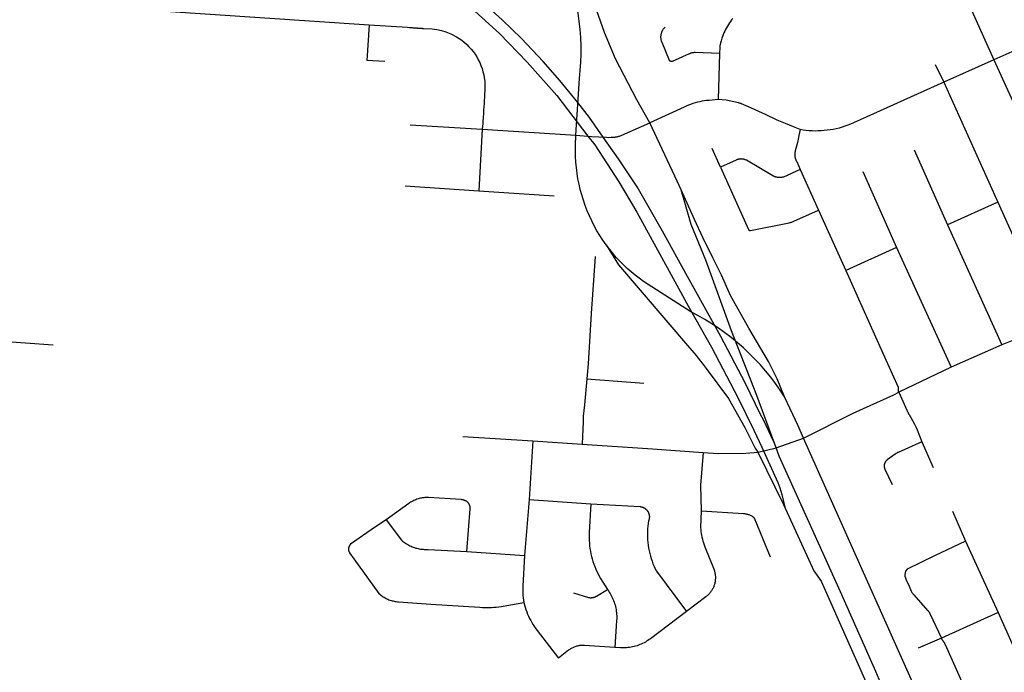
# Model space of a CAD drawing. Units: millimetres. Extents: x 326453 to 344104, y 4677180 to 4689621.
# Drawn here: x 330396 to 331926, y 4680524 to 4681539 of the extents above; entities that cross this region are included whole.
import ezdxf

# ---------------------------------------------------------------- set-up
doc = ezdxf.new("R2010")
doc.units = ezdxf.units.MM
doc.layers.add('Street_Centreline', color=7, linetype='Continuous')

msp = doc.modelspace()

# ---------------------------------------------------------------- linework, layer by layer
at = {"layer": 'Street_Centreline'}
for p, q in [((331821.4084, 4681674.036), (331910.1284, 4681476.7548)), ((330375.1892, 4681568.6701), (330938.8661, 4681530.8849)), ((330938.8661, 4681530.8849), (330935.2968, 4681475.5143)), ((331987.178, 4681511.3288), (331910.1284, 4681476.7548)), ((330963.3086, 4681473.6779), (330935.2968, 4681475.5143)), ((331483.388, 4681486.522), (331481.2292, 4681414.656)), ((331910.1284, 4681476.7548), (331831.984, 4681441.6896)), ((331910.1284, 4681476.7548), (332080.3971, 4681099.9895)), ((331818.966, 4681469.428), (331831.984, 4681441.6896)), ((331831.984, 4681441.6896), (331915.9225, 4681254.9504)), ((331002.7579, 4681375.6013), (331114.8911, 4681368.561)), ((331114.8911, 4681368.561), (331109.2397, 4681272.9291)), ((331114.8911, 4681368.561), (331260.4962, 4681359.1811)), ((331485.0952, 4681309.454), (331472.1077, 4681338.3536)), ((331785.9247, 4681336.2897), (331838.1601, 4681220.0049)), ((331609.1612, 4681305.8016), (331637.2556, 4681242.4716)), ((331706.3247, 4681302.9959), (331758.7135, 4681184.7509)), ((330994.8064, 4681280.4943), (331109.2397, 4681272.9291)), ((331109.2397, 4681272.9291), (331226.4111, 4681264.9016)), ((331915.9225, 4681254.9504), (331838.1601, 4681220.0049)), ((331915.9225, 4681254.9504), (332001.1583, 4681065.6332)), ((331637.2556, 4681242.4716), (331679.8156, 4681148.6152)), ((331838.1601, 4681220.0049), (331922.2671, 4681032.9455)), ((331758.7135, 4681184.7509), (331679.8156, 4681148.6152)), ((331758.7135, 4681184.7509), (331843.7064, 4680998.2679)), ((332001.1583, 4681065.6332), (331922.2671, 4681032.9455)), ((330106.154, 4681056.6376), (330448.1337, 4681033.425)), ((331922.2671, 4681032.9455), (331843.7064, 4680998.2679)), ((331843.7064, 4680998.2679), (331762.2144, 4680959.3372)), ((331277.6033, 4680980.2118), (331365.9344, 4680973.6395)), ((331084.7962, 4680890.5673), (331193.602, 4680883.7631)), ((331193.602, 4680883.7631), (331187.5455, 4680792.624)), ((331193.602, 4680883.7631), (331270.1999, 4680878.6898)), ((331270.1999, 4680878.6898), (331379.2294, 4680871.1765)), ((331845.5588, 4680369.2195), (331614.2317, 4680887.9918)), ((331798.153, 4680882.5645), (331815.7005, 4680842.2872)), ((331379.2294, 4680871.1765), (331458.1742, 4680865.7364)), ((331187.5455, 4680792.624), (331180.4934, 4680705.3132)), ((331187.5455, 4680792.624), (331283.7821, 4680785.9956)), ((331845.8891, 4680774.3491), (331865.9072, 4680728.0484)), ((331865.9073, 4680728.0484), (331916.5204, 4680617.104)), ((331090.6095, 4680711.509), (331180.4934, 4680705.3132)), ((331916.5204, 4680617.104), (331828.4442, 4680576.9582)), ((331916.5204, 4680617.104), (331996.0795, 4680437.2253)), ((331828.4442, 4680576.9582), (331792.2345, 4680561.3748))]:
    msp.add_line(p, q, dxfattribs=at)
for points in [[(331302.9927, 4681356.2106), (331281.7011, 4681386.5645), (331263.6059, 4681410.1135), (331235.5547, 4681444.1807), (331209.2503, 4681473.9202), (331175.8709, 4681509.644), (331145.7568, 4681538.6582), (331094.6556, 4681585.2144), (331046.4006, 4681623.4768), (331005.7648, 4681653.5791), (330939.2545, 4681697.2108), (330907.3264, 4681715.3447), (330858.3458, 4681741.4574), (330809.9575, 4681764.595), (330774.764, 4681779.8274), (330737.0308, 4681794.3345), (330705.4655, 4681806.4842), (330646.9637, 4681828.1168), (330526.5076, 4681872.3634), (330399.7376, 4681919.2328), (330334.2392, 4681943.3661), (330262.2558, 4681969.769), (330170.5863, 4682003.7795)], [(330169.1585, 4681982.6395), (330199.9136, 4681971.4174), (330292.0395, 4681937.1932), (330387.6965, 4681901.8355), (330528.4356, 4681850.7243), (330614.8653, 4681818.7486), (330663.7703, 4681801.2235), (330744.5546, 4681770.9863), (330801.7642, 4681747.312), (330872.8149, 4681711.9543), (330913.7229, 4681689.8173), (330996.3367, 4681637.4005), (331036.9371, 4681606.9622), (331077.2299, 4681575.294), (331103.2255, 4681552.3729), (331141.3653, 4681517.3227), (331184.7339, 4681473.0487), (331230.5631, 4681421.0883), (331279.1636, 4681357.792)], [(331260.4962, 4681359.1811), (331260.505, 4681359.4363), (331265.8826, 4681447.3213), (331267.1577, 4681460.0439), (331267.9897, 4681472.8032), (331268.3778, 4681485.5837), (331268.3215, 4681498.37), (331267.8208, 4681511.1466), (331266.8764, 4681523.898), (331265.4893, 4681536.6089), (331263.6613, 4681549.264), (331261.3946, 4681561.8479), (331258.6919, 4681574.3453), (331255.5564, 4681586.7413), (331251.992, 4681599.0209), (331248.003, 4681611.1691), (331243.5942, 4681623.1713), (331238.7708, 4681635.0131), (331233.5389, 4681646.6801), (331227.9046, 4681658.1581), (331217.976, 4681689.0364), (331202.9767, 4681733.2636)], [(331304.6149, 4681518.8207), (331261.9456, 4681641.4467)], [(331504.3357, 4681540.8935), (331502.4541, 4681538.6153), (331500.6521, 4681536.2737), (331498.9318, 4681533.8714), (331497.2951, 4681531.4114), (331495.744, 4681528.8965), (331494.2805, 4681526.3298), (331492.9061, 4681523.7141), (331491.6226, 4681521.0528), (331490.4314, 4681518.3488), (331489.334, 4681515.6054), (331488.3316, 4681512.8259), (331487.4255, 4681510.0136), (331486.3583, 4681506.3061), (331485.1858, 4681502.6306), (331484.9516, 4681501.8919), (331484.741, 4681501.1461), (331484.5544, 4681500.394), (331484.392, 4681499.6363), (331484.2538, 4681498.8738), (331484.14, 4681498.1073), (331484.0508, 4681497.3375), (331483.9863, 4681496.5653), (331483.9464, 4681495.7914), (331483.388, 4681486.522)], [(330938.8661, 4681530.8849), (330998.7568, 4681527.0875), (331001.9319, 4681526.8503), (331002.9101, 4681526.785), (331003.8978, 4681526.719), (331004.8471, 4681526.6556), (331005.7519, 4681526.5951), (331006.6714, 4681526.5337), (331007.556, 4681526.4746), (331008.5861, 4681526.4058), (331009.9002, 4681526.318), (331010.8275, 4681526.2561), (331011.9096, 4681526.1838), (331012.7891, 4681526.125), (331013.5083, 4681526.077), (331014.4077, 4681526.0169), (331015.3602, 4681525.9533), (331016.4239, 4681525.8822), (331017.5144, 4681525.8094), (331018.3706, 4681525.7522), (331020.1947, 4681525.6303), (331020.9954, 4681525.5768), (331021.5526, 4681525.5396), (331022.0471, 4681525.5066), (331022.823, 4681525.4548), (331023.8014, 4681525.3894), (331036.8527, 4681524.4987), (331044.3298, 4681523.5286), (331051.6182, 4681521.9572), (331058.3814, 4681520.001), (331065.7575, 4681517.0014), (331074.6412, 4681512.4213), (331078.8787, 4681509.7685), (331082.9623, 4681506.8845), (331086.8795, 4681503.7782), (331090.6181, 4681500.4591), (331094.1667, 4681496.9376), (331097.5143, 4681493.2245), (331100.6505, 4681489.3312), (331103.5658, 4681485.2698), (331106.251, 4681481.0528), (331108.6979, 4681476.6932), (331110.8989, 4681472.2044), (331112.8473, 4681467.6004), (331114.5371, 4681462.8952), (331115.963, 4681458.1035), (331117.1206, 4681453.2401), (331118.0064, 4681448.3198), (331118.6176, 4681443.3579), (331118.9523, 4681438.3698), (331119.0095, 4681433.3708), (331118.7936, 4681428.376), (331118.4843, 4681423.3856), (331118.1751, 4681418.3951), (331117.8658, 4681413.4047), (331117.5565, 4681408.4143), (331117.2473, 4681403.4238), (331116.938, 4681398.4334), (331116.6287, 4681393.443), (331116.1958, 4681386.4564), (331115.8246, 4681380.4679), (331115.6391, 4681377.4736), (331114.8911, 4681368.561)], [(331483.388, 4681486.522), (331445.9603, 4681487.716), (331445.2618, 4681487.7268), (331444.5634, 4681487.7148), (331443.8657, 4681487.68), (331443.1695, 4681487.6224), (331442.4756, 4681487.542), (331441.7846, 4681487.4389), (331441.0975, 4681487.3134), (331440.4148, 4681487.1654), (331439.7372, 4681486.9951), (331439.0657, 4681486.8028), (331438.4008, 4681486.5887), (331437.7432, 4681486.3529), (331437.0937, 4681486.0957), (331436.453, 4681485.8174), (331410.1691, 4681474.0273), (331410.0658, 4681473.9831), (331409.961, 4681473.9424), (331409.8549, 4681473.9054), (331409.7476, 4681473.872), (331409.6392, 4681473.8423), (331409.5298, 4681473.8163), (331409.4196, 4681473.7941), (331409.3088, 4681473.7757), (331409.1973, 4681473.7611), (331409.0854, 4681473.7503), (331408.9733, 4681473.7434), (331408.8609, 4681473.7403), (331408.7485, 4681473.741), (331408.6362, 4681473.7457), (331408.5241, 4681473.7541), (331408.4124, 4681473.7664), (331408.3012, 4681473.7825), (331408.1906, 4681473.8025), (331408.0807, 4681473.8261), (331407.9717, 4681473.8536), (331407.8637, 4681473.8848), (331407.7569, 4681473.9196), (331407.6513, 4681473.9581), (331407.5471, 4681474.0002), (331407.4444, 4681474.0458), (331407.3433, 4681474.0949), (331407.2439, 4681474.1475), (331407.1464, 4681474.2034), (331407.0509, 4681474.2627), (331406.9575, 4681474.3252), (331406.8663, 4681474.3908), (331406.7773, 4681474.4596), (331406.6908, 4681474.5313), (331406.6068, 4681474.606), (331406.5254, 4681474.6835), (331406.4467, 4681474.7637), (331406.3708, 4681474.8466), (331406.2978, 4681474.932), (331406.2278, 4681475.0199), (331406.1608, 4681475.1102), (331406.0969, 4681475.2027), (331406.0362, 4681475.2973), (331405.9789, 4681475.3939), (331405.9248, 4681475.4925), (331405.8742, 4681475.5928), (331405.8271, 4681475.6949), (331394.3291, 4681503.3498), (331394.0435, 4681504.039), (331393.7817, 4681504.7376), (331393.5439, 4681505.4447), (331393.3305, 4681506.1595), (331393.1418, 4681506.8813), (331392.9778, 4681507.609), (331392.8389, 4681508.342), (331392.7252, 4681509.0793), (331392.6368, 4681509.82), (331392.5738, 4681510.5634), (331392.5363, 4681511.3085), (331392.5244, 4681512.0544), (331392.538, 4681512.8003), (331392.5771, 4681513.5453), (331392.6418, 4681514.2885), (331392.7318, 4681515.029), (331392.8472, 4681515.7661), (331392.9877, 4681516.4987), (331393.1533, 4681517.2261), (331393.3437, 4681517.9474), (331393.5586, 4681518.6618), (331393.7979, 4681519.3684), (331394.0613, 4681520.0664), (331394.3484, 4681520.7549), (331394.659, 4681521.4332), (331394.9926, 4681522.1005), (331395.3488, 4681522.756), (331395.7273, 4681523.3988), (331396.1276, 4681524.0284), (331396.5492, 4681524.6438), (331396.9916, 4681525.2445), (331397.4544, 4681525.8296), (331397.9369, 4681526.3986), (331398.4386, 4681526.9507), (331398.959, 4681527.4852)], [(331375.462, 4681378.5167), (331355.094, 4681414.4542), (331322.0864, 4681478.2631), (331304.6149, 4681518.8207)], [(331831.984, 4681441.6896), (331691.6662, 4681378.411), (331687.3491, 4681376.5206), (331682.9704, 4681374.7778), (331678.535, 4681373.1847), (331674.048, 4681371.7432), (331669.5147, 4681370.4548), (331664.9403, 4681369.3211), (331660.33, 4681368.3434), (331655.6891, 4681367.5229), (331651.0231, 4681366.8603), (331646.3373, 4681366.3566), (331641.637, 4681366.0123), (331636.9278, 4681365.8278), (331632.2151, 4681365.8033), (331627.5042, 4681365.9389), (331622.8006, 4681366.2343), (331618.1098, 4681366.6893), (331613.4371, 4681367.3032), (331608.788, 4681368.0756)], [(331481.2292, 4681414.656), (331467.2355, 4681413.5098), (331463.5889, 4681413.1473), (331459.9567, 4681412.6608), (331456.3431, 4681412.0508), (331452.7525, 4681411.3182), (331449.1889, 4681410.4637), (331445.6564, 4681409.4883), (331442.1593, 4681408.3931), (331438.7014, 4681407.1795), (331435.2869, 4681405.8488), (331431.9197, 4681404.4026), (331428.6037, 4681402.8426), (331375.462, 4681378.5167)], [(331608.788, 4681368.0756), (331598.5707, 4681372.2501), (331586.0255, 4681377.5579), (331573.3752, 4681382.6101), (331554.885, 4681391.3449), (331528.3808, 4681403.4822), (331517.9974, 4681407.99), (331516.9925, 4681408.3873), (331515.9743, 4681408.7491), (331514.944, 4681409.0749), (331513.9029, 4681409.3643), (331512.8523, 4681409.6168), (331493.8954, 4681413.5722), (331481.2292, 4681414.656)], [(331260.4962, 4681359.1811), (331284.4898, 4681357.2919), (331296.1659, 4681356.4982), (331307.8586, 4681356.0056), (331311.4021, 4681355.9493), (331314.9459, 4681355.9876), (331318.4874, 4681356.1203), (331319.7165, 4681356.203), (331320.9422, 4681356.3257), (331322.1633, 4681356.4884), (331323.3784, 4681356.6908), (331324.5862, 4681356.9328), (331325.7855, 4681357.2141), (331326.975, 4681357.5344), (331328.1534, 4681357.8934), (331329.3194, 4681358.2907), (331330.4719, 4681358.7258), (331331.6095, 4681359.1983), (331375.462, 4681378.5167)], [(331424.0265, 4681274.1452), (331417.846, 4681287.8127), (331375.462, 4681378.5167)], [(331608.788, 4681368.0756), (331606.9959, 4681358.8187), (331605.8725, 4681353.2552), (331604.5778, 4681347.7292), (331603.1129, 4681342.2458), (331601.3208, 4681334.7805), (331601.1346, 4681334.1164), (331600.9712, 4681333.4463), (331600.8308, 4681332.771), (331600.7137, 4681332.0913), (331600.6198, 4681331.4079), (331600.5495, 4681330.7218), (331600.5026, 4681330.0336), (331600.4794, 4681329.3443), (331600.4797, 4681328.6545), (331600.5037, 4681327.9652), (331600.5512, 4681327.2771), (331600.6223, 4681326.591), (331600.7168, 4681325.9078), (331600.8347, 4681325.2281), (331600.9758, 4681324.553), (331601.1398, 4681323.883), (331601.3268, 4681323.2191), (331601.5363, 4681322.5619), (331601.7682, 4681321.9124), (331602.0222, 4681321.2711), (331602.2981, 4681320.6389), (331602.5954, 4681320.0165), (331602.9138, 4681319.4047), (331603.253, 4681318.8041), (331603.6126, 4681318.2155), (331609.1612, 4681305.8016)], [(331307.4144, 4681188.6637), (331307.1976, 4681188.951), (331302.231, 4681196.032), (331297.5148, 4681203.2822), (331293.0547, 4681210.6927), (331288.8562, 4681218.2544), (331284.9243, 4681225.9582), (331281.2639, 4681233.7946), (331277.8795, 4681241.7541), (331274.7751, 4681249.8269), (331271.9546, 4681258.0033), (331269.4214, 4681266.2731), (331267.1786, 4681274.6264), (331265.2289, 4681283.053), (331263.5747, 4681291.5424), (331262.2181, 4681300.0845), (331261.1606, 4681308.6688), (331260.4037, 4681317.2847), (331259.9481, 4681325.9219), (331259.7945, 4681334.5697), (331259.943, 4681343.2175), (331260.4962, 4681359.1811)], [(331279.1636, 4681357.792), (331289.7187, 4681344.0453), (331327.2433, 4681286.5506), (331354.9254, 4681239.817), (331438.04, 4681088.0635), (331471.0395, 4681029.7729), (331511.9475, 4680951.0636), (331536.8613, 4680900.333), (331549.5399, 4680874.2823), (331574.1462, 4680818.9398), (331577.5296, 4680810.9459), (331580.2978, 4680800.4923), (331585.7854, 4680778.4402)], [(331568.8624, 4680880.0921), (331563.2671, 4680892.071), (331552.3825, 4680915.2823), (331546.9402, 4680925.9813), (331523.5383, 4680973.8547), (331485.3852, 4681046.1459), (331433.8153, 4681139.6852), (331394.8122, 4681209.8633), (331355.4039, 4681278.729), (331326.5597, 4681322.613), (331302.9927, 4681356.2106)], [(331609.1612, 4681305.8016), (331582.8022, 4681294.1696), (331582.0706, 4681293.992), (331581.3336, 4681293.8388), (331580.5918, 4681293.71), (331579.8463, 4681293.6059), (331579.0977, 4681293.5264), (331578.3468, 4681293.4719), (331577.5946, 4681293.4421), (331576.8418, 4681293.4374), (331576.0893, 4681293.4575), (331575.3378, 4681293.5025), (331574.5882, 4681293.5724), (331574.0182, 4681293.62), (331573.4502, 4681293.6877), (331572.8849, 4681293.7753), (331572.323, 4681293.8826), (331571.7653, 4681294.0097), (331571.2123, 4681294.1562), (331570.6649, 4681294.3221), (331570.1236, 4681294.5071), (331569.5891, 4681294.711), (331569.0622, 4681294.9336), (331568.5434, 4681295.1745), (331568.0333, 4681295.4335), (331567.5327, 4681295.7103), (331567.0421, 4681296.0045), (331566.5622, 4681296.3157), (331525.3535, 4681320.3224), (331524.7826, 4681320.5978), (331524.2026, 4681320.8534), (331523.614, 4681321.0888), (331523.0177, 4681321.3038), (331522.4144, 4681321.4981), (331521.8047, 4681321.6715), (331521.1893, 4681321.8237), (331520.5691, 4681321.9546), (331519.9448, 4681322.0641), (331519.317, 4681322.1519), (331518.6866, 4681322.2181), (331518.0543, 4681322.2625), (331517.4208, 4681322.285), (331516.787, 4681322.2857), (331516.1534, 4681322.2645), (331515.521, 4681322.2215), (331514.8905, 4681322.1567), (331514.2625, 4681322.0702), (331513.638, 4681321.962), (331513.0175, 4681321.8324), (331512.4018, 4681321.6815), (331511.7918, 4681321.5095), (331511.188, 4681321.3165), (331510.5912, 4681321.1028), (331510.0022, 4681320.8686), (331509.4216, 4681320.6143), (331485.0952, 4681309.454)], [(331485.0952, 4681309.454), (331528.4801, 4681212.6381), (331528.5319, 4681212.5486), (331528.5868, 4681212.461), (331528.6445, 4681212.3753), (331528.7052, 4681212.2916), (331528.7687, 4681212.21), (331528.8349, 4681212.1307), (331528.9038, 4681212.0536), (331528.9753, 4681211.9789), (331529.0493, 4681211.9067), (331529.1256, 4681211.8371), (331529.2044, 4681211.7701), (331529.2853, 4681211.7058), (331529.3684, 4681211.6444), (331529.4535, 4681211.5858), (331529.5406, 4681211.5301), (331529.6296, 4681211.4774), (331529.7202, 4681211.4278), (331529.8125, 4681211.3813), (331529.9064, 4681211.3379), (331530.0017, 4681211.2978), (331530.0982, 4681211.261), (331530.196, 4681211.2274), (331530.2949, 4681211.1972), (331530.3947, 4681211.1704), (331530.4954, 4681211.147), (331530.5968, 4681211.1271), (331530.6988, 4681211.1106), (331530.8014, 4681211.0976), (331530.9043, 4681211.0881), (331531.0075, 4681211.0821), (331531.1108, 4681211.0796), (331531.2142, 4681211.0807), (331531.3175, 4681211.0853), (331531.4205, 4681211.0933), (331531.5232, 4681211.1049), (331531.6255, 4681211.12), (331531.7272, 4681211.1386), (331591.6803, 4681223.1352), (331592.8065, 4681223.3535), (331593.9243, 4681223.6115), (331595.0323, 4681223.9089), (331596.129, 4681224.2452), (331597.2132, 4681224.62), (331598.2835, 4681225.0329), (331599.3386, 4681225.4834), (331637.2556, 4681242.4716)], [(331571.5586, 4680872.7979), (331541.4762, 4680954.1816), (331502.4241, 4681055.0519), (331462.1454, 4681164.8991), (331439.6802, 4681220.5303), (331424.0265, 4681274.1452)], [(331584.5774, 4680952.5138), (331572.9718, 4680980.1661), (331559.4726, 4681007.1539), (331529.0029, 4681059.2017), (331500.8475, 4681109.7075), (331486.6405, 4681141.5762), (331473.0238, 4681168.308), (331457.7474, 4681199.9812), (331444.8397, 4681228.1192), (331424.0265, 4681274.1452)], [(331307.4144, 4681188.6637), (331326.5876, 4681157.8321), (331436.9673, 4681028.6459), (331444.0388, 4681020.2237), (331447.4993, 4681016.4637), (331450.2076, 4681012.4029), (331454.1195, 4681008.0414), (331456.3763, 4681004.883), (331463.0557, 4680996.3421), (331497.5103, 4680949.5682), (331522.6776, 4680904.6424), (331539.2278, 4680872.6076), (331542.8927, 4680866.3818)], [(331584.5774, 4680952.5138), (331577.7596, 4680962.8981), (331570.5952, 4680973.0463), (331563.0922, 4680982.9469), (331555.2594, 4680992.5886), (331547.1055, 4681001.9603), (331538.6399, 4681011.0515), (331529.8722, 4681019.8517), (331520.8125, 4681028.3509), (331511.471, 4681036.5394), (331501.8584, 4681044.408), (331491.9857, 4681051.9475), (331481.8641, 4681059.1495), (331471.5052, 4681066.0057), (331460.9207, 4681072.5083), (331450.1227, 4681078.6499), (331439.1236, 4681084.4235), (331365.2165, 4681131.9379), (331358.7007, 4681136.6677), (331352.3423, 4681141.6068), (331346.1477, 4681146.7501), (331340.1237, 4681152.092), (331334.2765, 4681157.627), (331328.6124, 4681163.3492), (331323.1374, 4681169.2525), (331307.4144, 4681188.6637)], [(331290.115, 4681170.7812), (331284.2795, 4681081.8988), (331279.4891, 4681003.7788), (331277.6033, 4680980.2118)], [(331679.8156, 4681148.6152), (331732.9287, 4681030.5888), (331756.6213, 4680977.4733), (331760.8632, 4680968.2526), (331760.95, 4680968.055), (331761.03, 4680967.8547), (331761.1031, 4680967.6517), (331761.1693, 4680967.4464), (331761.2284, 4680967.2389), (331761.2803, 4680967.0295), (331761.3251, 4680966.8185), (331761.3627, 4680966.606), (331761.3929, 4680966.3924), (331761.4159, 4680966.1779), (331761.4315, 4680965.9627), (331761.4398, 4680965.7472), (331761.4407, 4680965.5314), (331761.4342, 4680965.3158), (331761.4203, 4680965.1005), (331761.3992, 4680964.8858), (331761.3706, 4680964.6719), (331761.3348, 4680964.4592), (331761.2918, 4680964.2478), (331761.2416, 4680964.038), (331761.2015, 4680963.8708), (331761.1673, 4680963.7024), (331761.1388, 4680963.5329), (331761.1161, 4680963.3625), (331761.0993, 4680963.1915), (331761.0883, 4680963.0199), (331761.0832, 4680962.8481), (331761.084, 4680962.6763), (331761.0907, 4680962.5045), (331761.1032, 4680962.3331), (331761.1216, 4680962.1622), (331761.1459, 4680961.992), (331761.1759, 4680961.8228), (331761.2117, 4680961.6547), (331761.2533, 4680961.4879), (331761.3005, 4680961.3227), (331761.3534, 4680961.1591), (331761.4118, 4680960.9975), (331761.4758, 4680960.8379), (331761.5451, 4680960.6807), (331761.6198, 4680960.5259), (331762.2144, 4680959.3372)], [(331277.6033, 4680980.2118), (331273.6028, 4680940.0255), (331272.554, 4680931.048), (331271.8285, 4680922.0385), (331271.4271, 4680913.0089), (331270.8546, 4680891.3727), (331270.1999, 4680878.6898)], [(331614.2317, 4680887.9918), (331691.3544, 4680927.1646), (331754.2797, 4680955.2985), (331762.2144, 4680959.3372)], [(331762.2144, 4680959.3372), (331774.8171, 4680931.517), (331775.4382, 4680930.1276), (331776.0988, 4680928.7567), (331776.7986, 4680927.4053), (331777.5368, 4680926.0745), (331778.3129, 4680924.7655), (331781.0601, 4680920.1272), (331783.669, 4680915.4098), (331786.1372, 4680910.6173), (331788.4626, 4680905.754), (331790.6433, 4680900.824), (331798.153, 4680882.5645)], [(331614.2317, 4680887.9918), (331605.6457, 4680907.2028), (331584.5774, 4680952.5138)], [(331458.1742, 4680865.7364), (331481.9817, 4680864.2493), (331524.5257, 4680864.6126), (331543.5591, 4680866.446), (331571.5586, 4680872.7979), (331614.2317, 4680887.9918)], [(331798.153, 4680882.5645), (331761.1058, 4680865.8516), (331760.3963, 4680865.5168), (331759.6986, 4680865.1578), (331759.0137, 4680864.7752), (331758.3422, 4680864.3693), (331757.6851, 4680863.9407), (331757.043, 4680863.4898), (331756.4168, 4680863.0172), (331744.2283, 4680854.1609), (331743.9152, 4680853.9251), (331743.6103, 4680853.6786), (331743.3141, 4680853.4219), (331743.0268, 4680853.1552), (331742.7488, 4680852.8788), (331742.4805, 4680852.593), (331742.2221, 4680852.2982), (331741.9739, 4680851.9948), (331741.7363, 4680851.683), (331741.5096, 4680851.3632), (331741.2939, 4680851.0359), (331741.0895, 4680850.7013), (331740.8968, 4680850.36), (331740.7158, 4680850.0123), (331740.5469, 4680849.6585), (331740.3902, 4680849.2992), (331740.2459, 4680848.9347), (331740.1141, 4680848.5655), (331739.9951, 4680848.192), (331739.889, 4680847.8147), (331739.7958, 4680847.4339), (331739.7158, 4680847.0501), (331739.6489, 4680846.6639), (331739.5953, 4680846.2756), (331739.5551, 4680845.8856), (331739.5282, 4680845.4945), (331739.5148, 4680845.1028), (331739.5147, 4680844.7108), (331739.5282, 4680844.319), (331739.555, 4680843.9279), (331739.5952, 4680843.538), (331739.6487, 4680843.1496), (331739.7156, 4680842.7634), (331739.7956, 4680842.3796), (331739.8887, 4680841.9988), (331739.9948, 4680841.6215), (331740.1138, 4680841.2479), (331740.2455, 4680840.8787), (331740.3898, 4680840.5142), (331740.5464, 4680840.1549), (331740.7153, 4680839.8011), (331751.743, 4680816.0778)], [(331458.1742, 4680865.7364), (331454.2178, 4680815.0332), (331454.9673, 4680774.8242)], [(331542.8927, 4680866.3818), (331582.8763, 4680784.7648), (331630.3637, 4680681.5241), (331641.5724, 4680665.7241), (331725.2864, 4680476.4149), (331756.4755, 4680398.4228), (331771.6468, 4680357.4123)], [(331792.0554, 4680360.0255), (331759.0641, 4680446.258), (331749.7048, 4680468.8593), (331726.4284, 4680525.0689), (331671.4705, 4680649.1355), (331576.222, 4680860.1818), (331571.5586, 4680872.7979)], [(331090.6095, 4680711.509), (331096.0188, 4680778.269), (331096.046, 4680778.6955), (331096.0585, 4680779.1226), (331096.0563, 4680779.55), (331096.0395, 4680779.977), (331096.0079, 4680780.4032), (331095.9617, 4680780.828), (331095.9009, 4680781.251), (331095.8257, 4680781.6717), (331095.736, 4680782.0895), (331095.632, 4680782.504), (331095.5138, 4680782.9147), (331095.3815, 4680783.3211), (331095.2354, 4680783.7227), (331095.0755, 4680784.119), (331094.9021, 4680784.5096), (331094.7154, 4680784.894), (331094.5156, 4680785.2717), (331094.3029, 4680785.6424), (331094.0776, 4680786.0055), (331093.8399, 4680786.3607), (331093.5902, 4680786.7075), (331093.3287, 4680787.0454), (331093.0557, 4680787.3742), (331092.7716, 4680787.6935), (331092.4767, 4680788.0027), (331092.1713, 4680788.3017), (331091.8558, 4680788.5899), (331091.5306, 4680788.8672), (331091.196, 4680789.1331), (331090.8526, 4680789.3873), (331090.5005, 4680789.6296), (331090.1404, 4680789.8597), (331089.6064, 4680790.1751), (331089.0617, 4680790.4717), (331088.5069, 4680790.749), (331087.9427, 4680791.0066), (331087.3699, 4680791.2443), (331086.789, 4680791.4617), (331086.2009, 4680791.6586), (331085.6062, 4680791.8348), (331085.0058, 4680791.9899), (331084.4002, 4680792.124), (331083.7903, 4680792.2366), (331083.1769, 4680792.3278), (331082.5606, 4680792.3975), (331081.9422, 4680792.4454), (331081.3226, 4680792.4717), (331031.192, 4680795.5734), (331029.7878, 4680795.6373), (331028.3824, 4680795.6556), (331026.9771, 4680795.6281), (331025.5734, 4680795.555), (331024.1728, 4680795.4362), (331022.7768, 4680795.272), (331021.387, 4680795.0624), (331020.0046, 4680794.8077), (331018.6313, 4680794.5082), (331016.8644, 4680794.0597), (331015.1143, 4680793.5493), (331013.3833, 4680792.9776), (331011.6734, 4680792.3453), (331009.9869, 4680791.6532), (331008.3257, 4680790.9023), (331006.6921, 4680790.0933), (331005.0879, 4680789.2273), (331003.5152, 4680788.3054), (331001.9759, 4680787.3288), (331000.4719, 4680786.2985), (330965.3514, 4680761.1331)], [(331283.7821, 4680785.9956), (331281.1446, 4680741.193), (331280.9696, 4680737.0415), (331280.9332, 4680732.8864), (331281.0354, 4680728.7324), (331281.2761, 4680724.5841), (331281.655, 4680720.4461), (331282.1716, 4680716.3231), (331282.8255, 4680712.2196), (331283.6159, 4680708.1402), (331284.5419, 4680704.0895), (331285.6025, 4680700.0719), (331286.7965, 4680696.0918), (331288.1226, 4680692.1539), (331289.5793, 4680688.2623), (331291.165, 4680684.4215), (331292.8778, 4680680.6357), (331294.716, 4680676.9091), (331296.6775, 4680673.246), (331298.76, 4680669.6502), (331309.4636, 4680652.4461)], [(331283.7821, 4680785.9956), (331360.132, 4680781.513), (331360.6795, 4680781.4484), (331361.2245, 4680781.365), (331361.7662, 4680781.2628), (331362.3042, 4680781.142), (331362.8376, 4680781.0028), (331363.3659, 4680780.8452), (331363.8885, 4680780.6695), (331364.4047, 4680780.4759), (331364.914, 4680780.2646), (331365.4156, 4680780.0359), (331365.9091, 4680779.7901), (331366.3938, 4680779.5274), (331366.8691, 4680779.2481), (331367.3346, 4680778.9526), (331367.7896, 4680778.6412), (331368.2335, 4680778.3144), (331368.666, 4680777.9724), (331369.0864, 4680777.6157), (331369.4943, 4680777.2447), (331369.8891, 4680776.8599), (331370.2704, 4680776.4618), (331370.6378, 4680776.0507), (331370.9908, 4680775.6272), (331371.329, 4680775.1918), (331371.6519, 4680774.7449), (331371.9593, 4680774.2872), (331372.2507, 4680773.8192), (331372.5258, 4680773.3415), (331372.7843, 4680772.8545), (331373.0258, 4680772.3589), (331373.2501, 4680771.8552), (331373.4569, 4680771.3442), (331373.646, 4680770.8263), (331373.8171, 4680770.3022), (331373.9701, 4680769.7725), (331374.1047, 4680769.2379), (331374.2207, 4680768.6989), (331374.3182, 4680768.1563), (331374.3968, 4680767.6106), (331374.4567, 4680767.0625), (331374.4975, 4680766.5127), (331374.5195, 4680765.9618), (331374.5224, 4680765.4105), (331374.5063, 4680764.8594), (331374.4712, 4680764.3092), (331374.4171, 4680763.7605), (331374.3442, 4680763.2141), (331374.2525, 4680762.6704), (331374.1421, 4680762.1303), (331374.0132, 4680761.5942), (331373.8658, 4680761.063), (331373.7002, 4680760.5371), (331373.5166, 4680760.0172), (331373.3152, 4680759.504), (331372.6704, 4680755.2977), (331372.1685, 4680751.072), (331371.81, 4680746.8317), (331371.5955, 4680742.5817), (331371.5251, 4680738.3268), (331371.5989, 4680734.072), (331371.8169, 4680729.8222), (331372.1788, 4680725.5821), (331372.6841, 4680721.3568), (331373.3324, 4680717.151), (331374.1228, 4680712.9697), (331375.0545, 4680708.8175), (331376.1263, 4680704.6992), (331377.3371, 4680700.6197), (331378.6854, 4680696.5835), (331380.1697, 4680692.5953), (331381.7883, 4680688.6597), (331383.5394, 4680684.7812), (331385.4209, 4680680.9643), (331432.1863, 4680618.6277)], [(331454.9673, 4680774.8242), (331454.2363, 4680749.0951), (331454.4498, 4680746.0256), (331454.7627, 4680742.9647), (331455.1747, 4680739.9155), (331455.6854, 4680736.8813), (331456.2942, 4680733.8653), (331457.0006, 4680730.8706), (331457.8037, 4680727.9004), (331458.7028, 4680724.9578), (331459.6968, 4680722.0459), (331460.7847, 4680719.1678), (331475.1289, 4680683.0056), (331475.522, 4680681.8056), (331475.8739, 4680680.593), (331476.1843, 4680679.369), (331476.4528, 4680678.1352), (331476.6791, 4680676.893), (331476.8629, 4680675.6438), (331477.0041, 4680674.389), (331477.1024, 4680673.1301), (331477.1578, 4680671.8687), (331477.1701, 4680670.606), (331477.1394, 4680669.3437), (331477.0657, 4680668.0832), (331476.9491, 4680666.8259), (331476.7897, 4680665.5733), (331476.5877, 4680664.3269), (331476.3434, 4680663.0881), (331476.0569, 4680661.8583), (331475.7288, 4680660.639), (331475.3592, 4680659.4316), (331474.9488, 4680658.2375), (331474.4979, 4680657.0581), (331474.007, 4680655.8947), (331473.4768, 4680654.7487), (331472.9078, 4680653.6215), (331472.3008, 4680652.5143), (331471.6564, 4680651.4284), (331470.9753, 4680650.3652), (331470.2584, 4680649.3257), (331469.5065, 4680648.3113), (331468.7205, 4680647.3231), (331467.9012, 4680646.3623), (331467.0497, 4680645.43), (331466.1669, 4680644.5272), (331465.2538, 4680643.655), (331464.3116, 4680642.8144), (331463.3412, 4680642.0065), (331462.3439, 4680641.232), (331432.1863, 4680618.6277)], [(331454.9673, 4680774.8242), (331520.6873, 4680770.7949), (331521.7579, 4680770.7109), (331522.8249, 4680770.5904), (331523.8872, 4680770.4335), (331524.9436, 4680770.2404), (331525.9927, 4680770.0114), (331527.0334, 4680769.7466), (331528.0644, 4680769.4465), (331529.0846, 4680769.1113), (331530.0928, 4680768.7415), (331531.0877, 4680768.3375), (331532.0683, 4680767.8997), (331533.0333, 4680767.4287), (331533.4045, 4680767.2313), (331533.7686, 4680767.0211), (331534.1251, 4680766.7982), (331534.4736, 4680766.563), (331534.8136, 4680766.3157), (331535.1448, 4680766.0567), (331535.4667, 4680765.7863), (331535.7789, 4680765.5047), (331536.0811, 4680765.2124), (331536.3728, 4680764.9096), (331536.6538, 4680764.5969), (331536.9236, 4680764.2744), (331537.182, 4680763.9428), (331537.4286, 4680763.6023), (331537.6631, 4680763.2533), (331537.8853, 4680762.8964), (331538.0948, 4680762.5319), (331538.2915, 4680762.1603), (331538.475, 4680761.782), (331538.6451, 4680761.3976), (331562.3551, 4680703.6109)], [(330965.3514, 4680761.1331), (330949.0144, 4680749.9141), (330910.1915, 4680723.0152), (330909.9382, 4680722.782), (330909.6932, 4680722.5401), (330909.4567, 4680722.2898), (330909.229, 4680722.0315), (330909.0105, 4680721.7654), (330908.8015, 4680721.4918), (330908.602, 4680721.2112), (330908.4124, 4680720.9237), (330908.233, 4680720.6298), (330908.0639, 4680720.3299), (330907.9053, 4680720.0242), (330907.7575, 4680719.7133), (330907.6206, 4680719.3973), (330907.4947, 4680719.0768), (330907.3801, 4680718.7521), (330907.2769, 4680718.4237), (330907.1852, 4680718.0918), (330907.105, 4680717.7569), (330907.0366, 4680717.4194), (330906.98, 4680717.0798), (330906.9352, 4680716.7384), (330906.9023, 4680716.3957), (330906.8814, 4680716.052), (330906.8724, 4680715.7078), (330906.8755, 4680715.3635), (330906.8905, 4680715.0195), (330906.9175, 4680714.6762), (330906.9564, 4680714.3341), (330907.0072, 4680713.9935), (330907.0698, 4680713.6549), (330907.1442, 4680713.3187), (330907.2302, 4680712.9853), (330907.3278, 4680712.6551), (330907.4368, 4680712.3285), (330907.5571, 4680712.0059), (330907.6886, 4680711.6877), (330907.8311, 4680711.3742), (330907.9844, 4680711.0659), (330908.1483, 4680710.7631), (330908.3227, 4680710.4662), (330908.5073, 4680710.1755), (330908.7019, 4680709.8915), (330915.4224, 4680700.4392), (330954.1838, 4680646.5188), (330955.4456, 4680645.4018), (330956.7442, 4680644.3278), (330958.0781, 4680643.2979), (330959.4458, 4680642.3134), (330960.8457, 4680641.3752), (330962.2763, 4680640.4845), (330963.7359, 4680639.6423), (330965.2229, 4680638.8494), (330966.7357, 4680638.1069), (330968.2726, 4680637.4155), (330969.8317, 4680636.776), (330971.4115, 4680636.1892), (330973.01, 4680635.6557), (330974.6255, 4680635.176), (330976.2561, 4680634.7508), (330977.9001, 4680634.3805), (330979.5556, 4680634.0655), (330981.2208, 4680633.8063), (330982.8937, 4680633.6029), (330984.5724, 4680633.4558), (331034.6394, 4680629.913), (331110.8635, 4680625.0752), (331115.3741, 4680624.814), (331119.8903, 4680624.6804), (331124.4084, 4680624.6744), (331128.9249, 4680624.796), (331132.6537, 4680625.0122), (331136.373, 4680625.3544), (331144.7691, 4680626.395), (331153.131, 4680627.6813), (331179.6659, 4680632.1625)], [(330965.3514, 4680761.1331), (330989.5094, 4680729.2744), (330990.9738, 4680728.0064), (330992.4813, 4680726.7899), (330994.03, 4680725.6262), (330995.618, 4680724.5169), (330997.2435, 4680723.4632), (330998.9044, 4680722.4664), (331000.5989, 4680721.5277), (331002.3249, 4680720.6482), (331004.0802, 4680719.829), (331005.8629, 4680719.071), (331007.6707, 4680718.3752), (331009.5016, 4680717.7424), (331011.3532, 4680717.1733), (331013.2234, 4680716.6686), (331015.11, 4680716.229), (331017.0107, 4680715.855), (331018.9231, 4680715.5469), (331020.8451, 4680715.3052), (331022.7743, 4680715.1303), (331024.7084, 4680715.0221), (331026.6451, 4680714.981), (331028.582, 4680715.007), (331030.5169, 4680715.1), (331090.6095, 4680711.509)], [(331865.9073, 4680728.0484), (331817.7942, 4680705.2139), (331775.1907, 4680684.1568), (331772.4844, 4680681.0771), (331771.8843, 4680678.6774), (331771.6843, 4680675.8777), (331771.6843, 4680673.278), (331772.4844, 4680670.8783), (331773.6846, 4680667.2787), (331777.2851, 4680660.2796), (331779.4855, 4680655.0802), (331781.498, 4680649.8343), (331782.4982, 4680647.9345), (331783.9279, 4680646.2568), (331784.2642, 4680645.7739), (331784.6165, 4680645.3025), (331784.9843, 4680644.8432), (331785.3674, 4680644.3965), (331806.8145, 4680620.2133), (331807.2719, 4680619.7673), (331807.7147, 4680619.3068), (331808.1426, 4680618.8323), (331808.555, 4680618.3443), (331808.9514, 4680617.8434), (331809.3316, 4680617.3299), (331809.6951, 4680616.8045), (331810.0416, 4680616.2677), (331810.3705, 4680615.72), (331810.6818, 4680615.1621), (331828.4442, 4680576.9582)], [(331180.4934, 4680705.3132), (331177.8987, 4680657.9436), (331177.7614, 4680654.2454), (331177.7542, 4680650.5445), (331177.8772, 4680646.8458), (331178.1303, 4680643.1536), (331178.5131, 4680639.4726), (331179.0252, 4680635.8074), (331179.6659, 4680632.1625)], [(331256.7385, 4680647.5804), (331279.9916, 4680640.1918), (331280.577, 4680640.0834), (331281.1657, 4680639.9946), (331281.7571, 4680639.9257), (331282.3504, 4680639.8767), (331282.9451, 4680639.8477), (331283.5403, 4680639.8387), (331284.1356, 4680639.8497), (331284.7301, 4680639.8806), (331285.3233, 4680639.9316), (331285.9144, 4680640.0025), (331286.5028, 4680640.0932), (331287.0879, 4680640.2036), (331287.6688, 4680640.3336), (331288.2451, 4680640.4831), (331288.8161, 4680640.6518), (331289.381, 4680640.8397), (331289.9393, 4680641.0464), (331290.4904, 4680641.2718), (331291.0335, 4680641.5155), (331291.5682, 4680641.7774), (331292.0937, 4680642.0571), (331292.6096, 4680642.3544), (331309.4636, 4680652.4461)], [(331309.4636, 4680652.4461), (331310.8887, 4680650.471), (331312.2464, 4680648.4488), (331313.5351, 4680646.382), (331314.7532, 4680644.2729), (331315.8994, 4680642.1238), (331316.9724, 4680639.9373), (331317.9709, 4680637.7157), (331318.8939, 4680635.4617), (331319.7402, 4680633.1779), (331320.509, 4680630.8668), (331321.1993, 4680628.531), (331321.8103, 4680626.1733), (331322.3414, 4680623.7962), (331322.7919, 4680621.4026), (331323.1613, 4680618.9952), (331323.4492, 4680616.5766), (331323.6553, 4680614.1497), (331323.7794, 4680611.7173), (331323.8212, 4680609.282), (331323.7808, 4680606.8467), (331323.6582, 4680604.4142), (331320.8508, 4680562.5946)], [(331179.6659, 4680632.1625), (331180.5763, 4680628.5423), (331181.6051, 4680624.9539), (331182.7512, 4680621.4013), (331184.0134, 4680617.8883), (331185.3902, 4680614.4186), (331186.8802, 4680610.9959), (331188.4819, 4680607.6241), (331190.1934, 4680604.3067), (331192.0129, 4680601.0472), (331193.9386, 4680597.8493), (331195.9682, 4680594.7164), (331198.0995, 4680591.6518), (331200.3304, 4680588.6589), (331233.2441, 4680545.9831)], [(331432.1863, 4680618.6277), (331376.1576, 4680576.0667), (331374.2592, 4680574.6747), (331372.3148, 4680573.3478), (331370.3267, 4680572.0874), (331368.2969, 4680570.895), (331366.2281, 4680569.7721), (331364.1224, 4680568.7198), (331361.9822, 4680567.7393), (331359.8101, 4680566.832), (331357.6086, 4680565.9986), (331355.3801, 4680565.2402), (331353.1272, 4680564.5577), (331350.8525, 4680563.9518), (331348.5585, 4680563.4233), (331346.2481, 4680562.9728), (331343.9236, 4680562.6006), (331341.588, 4680562.3074), (331339.2437, 4680562.0934), (331336.8935, 4680561.9589), (331334.5401, 4680561.904), (331332.1863, 4680561.9288), (331329.8346, 4680562.0333), (331320.8508, 4680562.5946)], [(331828.4442, 4680576.9582), (331828.61, 4680576.5438), (331828.8217, 4680576.0395), (331829.0502, 4680575.5426), (331829.2953, 4680575.0537), (331829.5567, 4680574.5732), (331829.834, 4680574.1018), (331830.1271, 4680573.64), (331830.4355, 4680573.1883), (331830.7588, 4680572.7472), (331831.0969, 4680572.3173), (331831.5189, 4680571.7795), (331831.9217, 4680571.2272), (331832.3048, 4680570.661), (331832.6677, 4680570.0817), (331833.0099, 4680569.4899), (331833.331, 4680568.8864), (331833.6307, 4680568.272), (331833.9084, 4680567.6474), (331834.164, 4680567.0133), (331902.4378, 4680413.6847)], [(331320.8508, 4680562.5946), (331273.6714, 4680565.6299), (331272.4151, 4680565.689), (331271.1574, 4680565.7048), (331269.8999, 4680565.6772), (331268.6442, 4680565.6063), (331267.3916, 4680565.4922), (331266.1437, 4680565.3351), (331264.9019, 4680565.135), (331263.6678, 4680564.8922), (331262.4428, 4680564.607), (331261.2283, 4680564.2799), (331260.0259, 4680563.911), (331258.8368, 4680563.501), (331257.6626, 4680563.0502), (331256.5046, 4680562.5592), (331255.3643, 4680562.0286), (331254.2428, 4680561.4591), (331253.1417, 4680560.8512), (331252.0622, 4680560.2058), (331251.0055, 4680559.5235), (331249.973, 4680558.8053), (331248.9659, 4680558.0518), (331233.2441, 4680545.9831)]]:
    msp.add_lwpolyline(points, dxfattribs=at)

doc.saveas('drawing.dxf')
